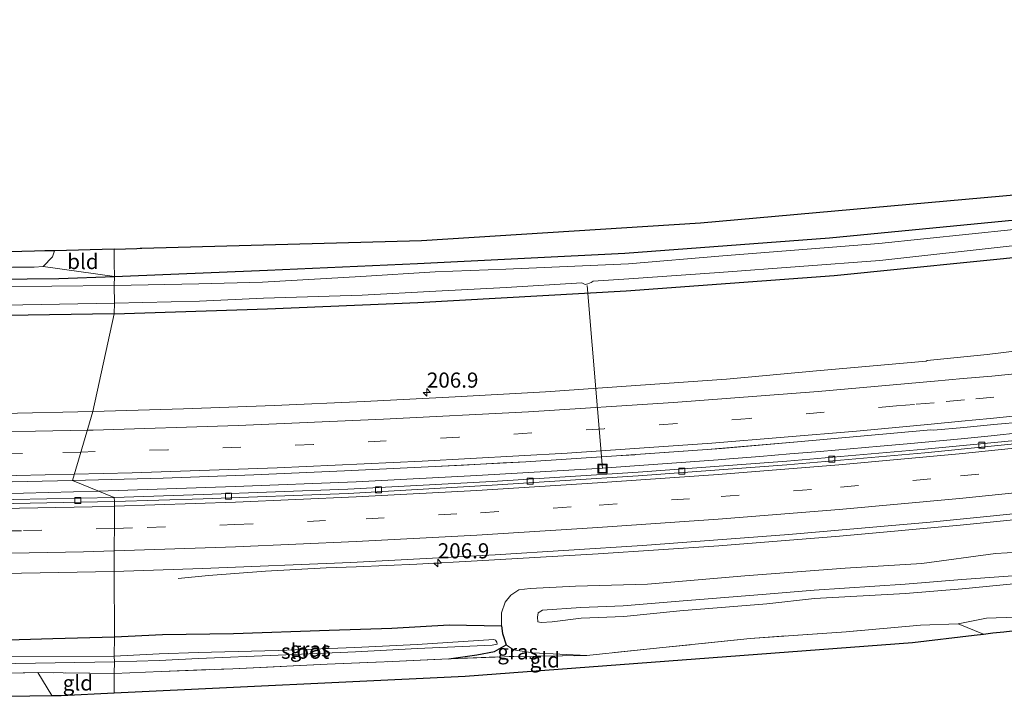
# Model space of a CAD drawing. Units: metres. Extents: x 219996 to 230000, y 439913 to 441221.
# Drawn here: x 223067 to 223230, y 439973 to 440085 of the extents above; entities that cross this region are included whole.
import ezdxf
from ezdxf.enums import TextEntityAlignment as Align

# ---------------------------------------------------------------- set-up
doc = ezdxf.new("R2010")
doc.units = ezdxf.units.M
doc.linetypes.add('IE-TERREINAFSCHEIDING', pattern=[10, 8, -2])
doc.linetypes.add('VW-3-9_STREEP', pattern=[12, 3, -9])
doc.layers.get('0').update_dxf_attribs({"lineweight": 25})
for name, color, linetype, lineweight in [('B-ME-AL-OVERIG-L-B1', 7, 'Continuous', 18), ('B-ME-AM-KILOMETR-S-B1', 7, 'Continuous', 18), ('B-ME-BV-GELEIDECONSTRUCTIE-GELEIDERAIL-L-B1', 213, 'BV-GELEIDERAIL', 18), ('B-ME-GR-BOMENSTRUIKEN-GV-B6', 93, 'Continuous', 18), ('B-ME-GR-BOOM-GV-B6', 93, 'Continuous', 18), ('B-ME-GW-INSTEEKWATERGANG-L-B1', 10, 'Continuous', 25), ('B-ME-GW-KRUINLIJN-L-B1', 93, 'Continuous', 18), ('B-ME-IE-GRASLAND-GV-B6', 93, 'Continuous', 18), ('B-ME-IE-GRONDWERKLIJN-GROND_INGERICHT-GV-B6', 253, 'Continuous', 18), ('B-ME-IE-HULPGEOMETRIE-L-B1', 53, 'Continuous', 18), ('B-ME-IE-INRICHTINGSELEMENT-S-B1', 253, 'Continuous', 18), ('B-ME-IE-TERREINAFSCHEIDING-RASTERHEKWERK-L-B1', 8, 'IE-TERREINAFSCHEIDING', 18), ('B-ME-KG-KADASTRAAL-OPNAMEDTMGRENS-L-B1', 10, 'Continuous', 25), ('B-ME-OG-WATER-GV-B6', 153, 'Continuous', 18), ('B-ME-VH-VERH_SOORT-BETON-OVERIG-GV-B6', 8, 'IE-TERREINAFSCHEIDING-NATUURLIJK-HOUTWAL', 18), ('B-ME-VH-VERH_SOORT-BITUMEN-GV-B6', 8, 'IE-TERREINAFSCHEIDING-NATUURLIJK-HOUTWAL', 18), ('B-ME-VV-KOLK-S-B1', 8, 'Continuous', 18), ('B-ME-VW-MARKERING-39STREEP-015-L-B1', 255, 'VW-3-9_STREEP', 18), ('B-ME-VW-MARKERING-STREEP-015-L-B1', 7, 'Continuous', 18)]:
    doc.layers.add(name, color=color, linetype=linetype, lineweight=lineweight)
doc.styles.add('NLCS-ISO', font='NLCS-ISO.TTF')
doc.linetypes.add('BV-GELEIDERAIL', pattern='A,10,-3,[108,NLCS.SHX,S=1,R=0,X=0,Y=0],-3', length=16)
doc.linetypes.add('IE-TERREINAFSCHEIDING-NATUURLIJK-HOUTWAL', pattern='A,7,-1.5,[67,NLCS.SHX,S=0.75,R=45,X=0,Y=0],-1.5,7,-1.5,[70,NLCS.SHX,S=0.75,R=0,X=0,Y=0],-1.5', length=20)

# ---------------------------------------------------------------- blocks, each defined once
blk = doc.blocks.new('put')
for p, q in [((0.75, 0.75), (-0.75, 0.75)), ((-0.75, 0.75), (-0.75, -0.75)), ((0.75, -0.75), (0.75, 0.75)), ((-0.75, -0.75), (0.75, -0.75))]:
    blk.add_line(p, q)
blk.add_lwpolyline([(-0.625, 0.625), (0.625, 0.625), (0.625, -0.625), (-0.625, -0.625)], close=True)
blk = doc.blocks.new('hecto')
for p, q in [((0, 0.625), (-0.625, 0)), ((0, -0.625), (0, 0.625)), ((-0.625, 0), (0.625, 0)), ((0.625, 0), (0, -0.625))]:
    blk.add_line(p, q)
blk = doc.blocks.new('kolk')
blk.add_lwpolyline([(-0.5, -0.5), (0.5, -0.5), (0.5, 0.5), (-0.5, 0.5)], close=True)

msp = doc.modelspace()

# ---------------------------------------------------------------- linework, layer by layer
at = {"layer": 'B-ME-AL-OVERIG-L-B1'}
msp.add_line((223161.074, 440041.223, 14.846), (223163.62, 440010.96, 17.654), dxfattribs=at)
at = {"layer": 'B-ME-BV-GELEIDECONSTRUCTIE-GELEIDERAIL-L-B1'}
for points in [[(223093.491, 439992.795, 17.698), (223098.468, 439993.276, 17.899), (223107.939, 439993.99, 18.214), (223112.929, 439994.306, 18.394), (223117.922, 439994.558, 18.485), (223122.92, 439994.742, 18.487), (223132.911, 439995.173, 18.484), (223142.897, 439995.721, 18.491), (223162.885, 439996.866, 18.549), (223182.852, 439998.171, 18.576), (223202.801, 439999.772, 18.584), (223222.729, 440001.599, 18.614), (223242.637, 440003.578, 18.628), (223262.519, 440005.751, 18.64), (223282.401, 440008.02, 18.654), (223302.257, 440010.439, 18.658), (223322.103, 440012.985, 18.686), (223341.919, 440015.679, 18.711), (223361.748, 440018.348, 18.734), (223381.576, 440021.002, 18.676), (223401.388, 440023.694, 18.585), (223420.762, 440026.334, 18.559), (223440.558, 440029.128, 18.465), (223454.612, 440031.089, 18.423)], [(223080.298, 440007.2378, 18.2925), (223067.919, 440006.924, 18.276), (223052.921, 440006.67, 18.267), (223037.93, 440006.549, 18.228), (223022.93, 440006.553, 18.23), (223007.93, 440006.716, 18.22), (222992.937, 440006.948, 18.209), (222977.94, 440007.246, 18.189), (222962.946, 440007.659, 18.175), (222947.965, 440008.225, 18.159), (222932.982, 440008.944, 18.159), (222918.005, 440009.767, 18.14), (222903.038, 440010.664, 18.112), (222888.073, 440011.687, 18.117), (222873.115, 440012.812, 18.102), (222858.169, 440013.973, 18.083), (222843.227, 440015.308, 18.078), (222828.297, 440016.75, 18.087), (222813.382, 440018.357, 18.041), (222798.489, 440020.073, 18.031), (222783.594, 440021.844, 18.021), (222768.72, 440023.788, 17.985), (222763.9466, 440024.4516, 17.952)], [(223184.6351, 440012.5829, 18.3216), (223189.6205, 440012.9672, 18.3371), (223194.6025, 440013.3862, 18.3438), (223199.5863, 440013.7968, 18.3388), (223204.5677, 440014.223, 18.3253), (223209.5492, 440014.6542, 18.3422), (223213.9737, 440015.0776, 18.319), (223222.9187, 440015.8993, 18.3144), (223227.8951, 440016.3826, 18.3437), (223232.8682, 440016.9015, 18.3512)], [(223080.298, 440007.2378, 18.2925), (223102.897, 440007.987, 18.305), (223122.874, 440008.789, 18.315), (223142.849, 440009.803, 18.326), (223162.806, 440010.994, 18.338), (223182.755, 440012.429, 18.351), (223184.6351, 440012.5829, 18.3216)]]:
    msp.add_polyline3d(points, dxfattribs=at)
at = {"layer": 'B-ME-GR-BOMENSTRUIKEN-GV-B6'}
for points in [[(223073.013, 440046.963, 16.004), (223072.712, 440045.967, 16.19), (223071.185, 440044.38, 15.958), (223069.67, 440044.253, 15.935), (223066.068, 440044.219, 15.951), (223057.686, 440043.984, 15.921), (223036.691, 440043.924, 15.902), (223016.455, 440043.788, 15.828), (222994.381, 440044.103, 15.714), (222965.282, 440045.261, 15.744), (222949.173, 440045.725, 15.759), (222927.301, 440047.313, 15.752), (222915.723, 440047.936, 15.765), (222904.251, 440048.585, 15.879), (222904.365, 440049.476, 15.986), (222918.364, 440048.659, 15.769), (222999.212, 440046.017, 16.177), (223067.64, 440046.812, 16.847), (223069.711, 440046.87, 16.924), (223071.424, 440046.918, 16.749), (223072.301, 440046.943, 16.54), (223073.013, 440046.963, 16.004)], [(223231.966, 439986.42, 15.976), (223227.12, 439986.25, 16.027), (223222.403, 439985.302, 16.177), (223216.181, 439985.078, 16.058), (223203.914, 439983.995, 16.018), (223188.058, 439982.892, 16.163), (223173.587, 439981.377, 15.913), (223161.044, 439980.068, 15.773), (223152.121, 439980.525, 15.882), (223148.905, 439981.006, 15.9), (223147.724, 439981.813, 15.969), (223147.086, 439983.694, 16.058), (223146.913, 439984.987, 16.309), (223146.946, 439987.104, 16.555), (223147.504, 439988.872, 16.885), (223148.466, 439990.064, 16.997), (223149.774, 439990.944, 17.194), (223151.641, 439991.127, 17.049), (223159.18, 439991.549, 17.23), (223171.049, 439991.867, 17.546), (223187.146, 439993.256, 17.423), (223203.72, 439994.524, 17.521), (223216.393, 439995.282, 17.461), (223228.603, 439996.903, 17.383), (223240.174, 439997.57, 17.483)], [(223236.086, 439992.381, 19.199), (223223.064, 439991.074, 19.332), (223213.73, 439990.337, 19.25), (223198.665, 439989.506, 19.391), (223190.813, 439988.595, 19.316), (223176.428, 439987.462, 19.186), (223167.152, 439986.522, 19.049), (223160.104, 439986.266, 19.016), (223155.277, 439985.642, 18.929), (223153.473, 439985.541, 18.929), (223152.936, 439985.639, 18.932), (223152.855, 439986.393, 18.95), (223152.99, 439987.146, 18.974), (223153.698, 439987.538, 18.976), (223160.028, 439987.977, 19.016), (223167.052, 439988.281, 19.049), (223176.303, 439989.054, 19.186), (223190.7, 439990.223, 19.316), (223198.623, 439990.858, 19.391), (223213.629, 439991.881, 19.25), (223223.023, 439992.618, 19.332), (223236.02, 439993.589, 19.313)], [(223236.02, 439993.589, 19.313), (223223.023, 439992.618, 19.332), (223213.629, 439991.881, 19.25), (223198.623, 439990.858, 19.391), (223190.7, 439990.223, 19.316), (223176.303, 439989.054, 19.186), (223167.052, 439988.281, 19.049), (223160.028, 439987.977, 19.016), (223153.698, 439987.538, 18.976), (223152.99, 439987.146, 18.974), (223152.855, 439986.393, 18.95), (223152.936, 439985.639, 18.932), (223153.473, 439985.541, 18.929), (223155.277, 439985.642, 18.929), (223160.104, 439986.266, 19.016), (223167.152, 439986.522, 19.049), (223176.428, 439987.462, 19.186), (223190.813, 439988.595, 19.316), (223198.665, 439989.506, 19.391), (223213.73, 439990.337, 19.25), (223223.064, 439991.074, 19.332), (223236.086, 439992.381, 19.199)]]:
    msp.add_polyline3d(points, dxfattribs=at)
at = {"layer": 'B-ME-GR-BOOM-GV-B6'}
msp.add_polyline3d([(223062.868, 439977.105, 15.965), (223070.257, 439977.237, 15.979), (223072.567, 439973.44, 15.981), (223025.163, 439972.764, 16.256), (223028.121, 439976.101, 16.271), (223039.536, 439976.09, 16.177), (223049.779, 439976.02, 16.071), (223062.868, 439977.105, 15.965)], dxfattribs=at)
at = {"layer": 'B-ME-GW-INSTEEKWATERGANG-L-B1'}
for points in [[(223082.924, 440042.698, 15.789), (223108.268, 440043.774, 15.993), (223133.025, 440044.874, 15.951), (223167.331, 440046.566, 16.051), (223201.127, 440049.074, 16.051), (223235.332, 440052.381, 15.957), (223270.571, 440056.57, 16.164), (223306.167, 440060.637, 16.004), (223331.639, 440063.779, 15.837), (223366.136, 440068.102, 15.722), (223402.315, 440073.901, 15.969), (223437.838, 440079.149, 16.124), (223454.614, 440081.753, 16.059)], [(222772.527, 440059.325, 15.857), (222779.941, 440058.057, 15.945), (222786.195, 440056.815, 15.869), (222805.006, 440054.487, 15.686), (222824.662, 440052.294, 15.675), (222841.633, 440050.763, 15.734), (222862.561, 440048.953, 15.838), (222886.191, 440047.061, 15.85), (222904.82, 440045.901, 15.798), (222928.238, 440044.673, 15.769), (222948.946, 440043.625, 15.815), (222969.81, 440042.965, 15.767), (222995.074, 440042.224, 15.732), (223016.946, 440041.964, 15.947), (223036.161, 440042.064, 15.944), (223052.754, 440042.143, 15.881), (223073.735, 440042.386, 15.863), (223082.924, 440042.698, 15.789)], [(223082.922, 440036.516, 16.018), (223029.456, 440035.711, 16.238), (223007.686, 440036.003, 16.182), (222989.318, 440036.662, 16.173), (222966.826, 440036.995, 16.237), (222934.074, 440038.37, 16.186), (222905.831, 440039.745, 16.163), (222880.709, 440041.239, 16.088), (222857.747, 440042.59, 16.081), (222832.177, 440045.099, 15.993), (222809.725, 440047.704, 16.041), (222801.107, 440049.024, 15.924), (222787.987, 440050.536, 15.894), (222778.331, 440052.188, 15.889), (222771.42, 440053.726, 15.87)], [(223082.922, 440036.516, 16.018), (223108.228, 440037.386, 16.014), (223133.093, 440038.402, 16.053), (223167.519, 440040.321, 16.051), (223201.913, 440042.862, 16.051), (223235.927, 440046.266, 16.21), (223271.344, 440050.238, 16.258), (223306.977, 440054.352, 16.292)], [(222760.651, 439999.283, 16.042), (222771.66, 439997.645, 15.952), (222785.5, 439995.923, 15.951), (222796.961, 439994.499, 15.957), (222813.748, 439992.875, 16.086), (222829.281, 439991.446, 16.392), (222836.303, 439990.618, 16.304), (222852.562, 439989.488, 16.506), (222874.274, 439987.58, 16.459), (222892.508, 439986.215, 16.479), (222905.846, 439985.323, 16.444), (222922.482, 439984.595, 16.524), (222934.974, 439984.028, 16.525), (222951.825, 439983.121, 16.426), (222967.195, 439982.663, 16.455), (222982.243, 439982.013, 16.413), (223005.643, 439981.757, 16.508), (223013.963, 439981.793, 16.545), (223027.417, 439982.264, 16.548), (223040.393, 439982.931, 16.542), (223051.314, 439983.021, 16.553), (223063.47, 439982.628, 16.509), (223072.772, 439982.899, 16.463), (223082.924, 439983.178, 16.334)], [(223082.924, 439983.178, 16.334), (223090.908, 439983.526, 16.426), (223102.597, 439983.69, 16.364), (223118.415, 439984.255, 16.384), (223128.801, 439984.604, 16.268), (223138.254, 439985.113, 16.25), (223146.913, 439984.987, 16.309)], [(223146.913, 439984.987, 16.309), (223147.086, 439983.694, 16.058), (223147.724, 439981.813, 15.969)], [(223138.192, 439979.534, 15.821), (223142.824, 439980.183, 15.941), (223145.746, 439980.709, 15.931), (223147.724, 439981.813, 15.969)]]:
    msp.add_polyline3d(points, dxfattribs=at)
at = {"layer": 'B-ME-GW-KRUINLIJN-L-B1'}
msp.add_polyline3d([(223236.02, 439993.589, 19.313), (223223.023, 439992.618, 19.332), (223213.629, 439991.881, 19.25), (223198.623, 439990.858, 19.391), (223190.7, 439990.223, 19.316), (223176.303, 439989.054, 19.186), (223167.052, 439988.281, 19.049), (223160.028, 439987.977, 19.016), (223153.698, 439987.538, 18.976), (223152.99, 439987.146, 18.974), (223152.855, 439986.393, 18.95), (223152.936, 439985.639, 18.932), (223153.473, 439985.541, 18.929), (223155.277, 439985.642, 18.929), (223160.104, 439986.266, 19.016), (223167.152, 439986.522, 19.049), (223176.428, 439987.462, 19.186), (223190.813, 439988.595, 19.316), (223198.665, 439989.506, 19.391), (223213.73, 439990.337, 19.25), (223223.064, 439991.074, 19.332), (223236.086, 439992.381, 19.199)], dxfattribs=at)
at = {"layer": 'B-ME-IE-GRASLAND-GV-B6'}
for points in [[(223082.922, 440041.232, 14.785), (223082.924, 440042.698, 15.789), (223108.268, 440043.774, 15.993), (223133.025, 440044.874, 15.951), (223167.331, 440046.566, 16.051), (223201.127, 440049.074, 16.051), (223235.332, 440052.381, 15.957)], [(223231.613, 440050.479, 14.81), (223209.281, 440048.15, 14.806), (223183.524, 440046.133, 14.802), (223167.894, 440044.769, 14.799), (223147.628, 440043.918, 14.796), (223135.933, 440043.485, 14.794), (223123.677, 440042.675, 14.792), (223107.396, 440041.773, 14.789), (223096.909, 440041.477, 14.787), (223082.922, 440041.232, 14.785)], [(223235.927, 440046.266, 16.21), (223201.913, 440042.862, 16.051), (223167.519, 440040.321, 16.051), (223133.093, 440038.402, 16.053), (223108.228, 440037.386, 16.014), (223082.922, 440036.516, 16.018), (223082.924, 440038.32, 14.785), (223096.992, 440038.605, 14.787), (223107.6, 440039.117, 14.789), (223123.916, 440039.635, 14.792), (223136.05, 440040.254, 14.794), (223147.722, 440040.879, 14.796), (223160.181, 440041.631, 14.798), (223160.755, 440041.401, 14.798), (223161.221, 440041.471, 14.798), (223161.749, 440041.696, 14.798), (223162.061, 440041.934, 14.798), (223167.955, 440042.292, 14.799), (223182.924, 440043.375, 14.802), (223209.459, 440045.326, 14.806), (223231.817, 440047.846, 14.81)], [(223094.3593, 440020.8323, 17.319), (223079.3784, 440020.3818, 17.3), (223082.922, 440036.516, 16.018), (223108.228, 440037.386, 16.014), (223133.093, 440038.402, 16.053), (223167.519, 440040.321, 16.051), (223201.913, 440042.862, 16.051), (223235.927, 440046.266, 16.21)], [(223066.068, 440044.219, 15.951), (223069.67, 440044.253, 15.935), (223071.185, 440044.38, 15.958), (223082.924, 440042.698, 15.789), (223073.735, 440042.386, 15.863), (223052.754, 440042.143, 15.881)], [(223082.924, 440042.698, 15.789), (223082.922, 440041.232, 14.785), (223031.303, 440040.681, 14.793)], [(223052.754, 440042.143, 15.881), (223073.735, 440042.386, 15.863), (223082.924, 440042.698, 15.789)], [(223082.924, 440038.32, 14.785), (223082.922, 440036.516, 16.018), (223029.456, 440035.711, 16.238)], [(223031.295, 440037.362, 14.793), (223082.924, 440038.32, 14.785)], [(223029.456, 440035.711, 16.238), (223082.922, 440036.516, 16.018), (223079.3784, 440020.3818, 17.3), (223064.4235, 440020.0706, 17.2888)], [(223232.1948, 440030.3964, 17.3492), (223227.2275, 440029.8213, 17.4014), (223222.252, 440029.3274, 17.3997), (223217.2772, 440028.8277, 17.3997), (223217.1366, 440028.7293, 17.4752), (223199.0107, 440027.112, 17.4015), (223184.0977, 440025.752, 17.4191), (223169.1541, 440024.6703, 17.4301), (223154.2011, 440023.6627, 17.4176), (223139.2551, 440022.8421, 17.3934), (223124.2908, 440022.0219, 17.3809), (223109.3275, 440021.3697, 17.3448), (223094.3593, 440020.8323, 17.319)], [(223239.343, 440016.337, 17.526), (223216.929, 440014.154, 17.527), (223194.096, 440012.185, 17.529), (223169.53, 440010.359, 17.527), (223145.399, 440008.836, 17.515), (223121.542, 440007.584, 17.487), (223097.605, 440006.667, 17.442), (223082.922, 440006.166, 17.436), (223075.9992, 440008.9938, 17.5993), (223090.9994, 440009.404, 17.6182), (223105.9971, 440009.9265, 17.6266), (223120.9897, 440010.5666, 17.662), (223135.9786, 440011.2894, 17.6738), (223140.6642, 440011.5397, 17.6714), (223147.2163, 440011.8898, 17.668), (223147.2204, 440011.89, 17.668), (223150.9655, 440012.0901, 17.6661), (223165.9438, 440013.0414, 17.6827), (223168.9681, 440013.254, 17.6891), (223169.112, 440013.264, 17.6894), (223180.9106, 440014.0934, 17.7146), (223183.2843, 440014.2984, 17.7126), (223195.871, 440015.3853, 17.7021), (223217.9219, 440017.3411, 17.7471), (223218.3671, 440017.2963, 17.6728), (223223.3482, 440017.7514, 17.677), (223228.3258, 440018.232, 17.6717), (223233.3062, 440018.6886, 17.6824)], [(223060.9907, 440008.684, 17.5811), (223075.9992, 440008.9938, 17.5993), (223082.922, 440006.166, 17.436), (223049.437, 440005.531, 17.407)], [(223240.174, 439997.57, 17.483), (223228.603, 439996.903, 17.383), (223216.393, 439995.282, 17.461), (223203.72, 439994.524, 17.521), (223187.146, 439993.256, 17.423), (223171.049, 439991.867, 17.546), (223159.18, 439991.549, 17.23), (223151.641, 439991.127, 17.049), (223149.774, 439990.944, 17.194), (223148.466, 439990.064, 16.997), (223147.504, 439988.872, 16.885), (223146.946, 439987.104, 16.555), (223146.913, 439984.987, 16.309), (223138.254, 439985.113, 16.25), (223128.801, 439984.604, 16.268), (223118.415, 439984.255, 16.384), (223102.597, 439983.69, 16.364), (223090.908, 439983.526, 16.426), (223082.924, 439983.178, 16.334), (223082.922, 439993.95, 17.666), (223097.496, 439994.424, 17.683), (223121.999, 439995.436, 17.736), (223145.86, 439996.695, 17.761), (223170.212, 439998.275, 17.81), (223194.446, 440000.083, 17.833), (223217.783, 440002.122, 17.845), (223240.332, 440004.368, 17.874)], [(223049.166, 439993.374, 17.794), (223082.922, 439993.95, 17.666)], [(223082.922, 439993.95, 17.666), (223082.924, 439983.178, 16.334), (223072.772, 439982.899, 16.463), (223063.47, 439982.628, 16.509)], [(223146.913, 439984.987, 16.309), (223147.086, 439983.694, 16.058), (223147.724, 439981.813, 15.969), (223145.746, 439980.709, 15.931), (223142.824, 439980.183, 15.941), (223138.192, 439979.534, 15.821), (223128.918, 439979.072, 15.85), (223118.113, 439978.629, 15.797), (223102.498, 439977.884, 15.842), (223090.652, 439977.433, 15.905), (223082.922, 439977.108, 15.931), (223082.924, 439979.03, 14.981), (223090.336, 439979.27, 14.985), (223096.818, 439979.562, 14.987), (223110.029, 439980.117, 14.992), (223122.774, 439980.698, 14.997), (223133.022, 439981.253, 15), (223145.382, 439981.772, 15.005), (223146.232, 439981.948, 15.005), (223146.15, 439982.283, 15.005), (223145.936, 439982.607, 15.005), (223145.673, 439982.74, 15.005), (223132.989, 439981.899, 15), (223122.705, 439981.416, 14.997), (223110.008, 439980.907, 14.992), (223096.763, 439980.591, 14.987), (223090.341, 439980.346, 14.985), (223082.922, 439979.969, 14.982), (223082.924, 439983.178, 16.334), (223090.908, 439983.526, 16.426), (223102.597, 439983.69, 16.364), (223118.415, 439984.255, 16.384), (223128.801, 439984.604, 16.268), (223138.254, 439985.113, 16.25), (223146.913, 439984.987, 16.309)], [(223082.924, 439983.178, 16.334), (223082.922, 439979.969, 14.982), (223063.287, 439979.873, 14.981)], [(223063.47, 439982.628, 16.509), (223072.772, 439982.899, 16.463), (223082.924, 439983.178, 16.334)], [(223147.724, 439981.813, 15.969), (223148.905, 439981.006, 15.9), (223152.121, 439980.525, 15.882), (223161.044, 439980.068, 15.773), (223148.937, 439979.929, 15.881), (223138.192, 439979.534, 15.821), (223142.824, 439980.183, 15.941), (223145.746, 439980.709, 15.931), (223147.724, 439981.813, 15.969)], [(223082.924, 439979.03, 14.981), (223082.922, 439977.108, 15.931), (223070.257, 439977.237, 15.979), (223062.868, 439977.105, 15.965)], [(223063.252, 439978.715, 14.981), (223082.924, 439979.03, 14.981)]]:
    msp.add_polyline3d(points, dxfattribs=at)
at = {"layer": 'B-ME-IE-GRONDWERKLIJN-GROND_INGERICHT-GV-B6'}
for points in [[(223235.332, 440052.381, 15.957), (223201.127, 440049.074, 16.051), (223167.331, 440046.566, 16.051), (223133.025, 440044.874, 15.951), (223108.268, 440043.774, 15.993), (223082.924, 440042.698, 15.789), (223082.922, 440044.912, 15.877), (223082.896, 440047.241, 15.889), (223086.657, 440047.346, 15.993), (223087.171, 440047.361, 15.845), (223087.446, 440047.368, 16.03), (223133.68, 440048.667, 16.04), (223179.829, 440051.583, 16.131), (223245.859, 440057.483, 16.058)], [(223082.924, 440042.698, 15.789), (223071.185, 440044.38, 15.958), (223072.712, 440045.967, 16.19), (223073.013, 440046.963, 16.004), (223082.896, 440047.241, 15.889), (223082.922, 440044.912, 15.877), (223082.924, 440042.698, 15.789)], [(223268.474, 439988.622, 15.95), (223229.956, 439984.008, 15.924), (223228.149, 439983.792, 16.202), (223226.618, 439983.609, 16.162), (223222.403, 439985.302, 16.177), (223227.12, 439986.25, 16.027), (223231.966, 439986.42, 15.976)], [(223082.922, 439977.108, 15.931), (223090.652, 439977.433, 15.905), (223102.498, 439977.884, 15.842), (223118.113, 439978.629, 15.797), (223128.918, 439979.072, 15.85), (223138.192, 439979.534, 15.821), (223148.937, 439979.929, 15.881), (223161.044, 439980.068, 15.773), (223173.587, 439981.377, 15.913), (223188.058, 439982.892, 16.163), (223203.914, 439983.995, 16.018), (223216.181, 439985.078, 16.058), (223222.403, 439985.302, 16.177), (223226.618, 439983.609, 16.162), (223225.054, 439983.421, 15.967), (223214.859, 439982.2, 15.826), (223140.928, 439976.64, 15.684), (223082.92, 439973.88, 15.627), (223082.922, 439977.108, 15.931)], [(223082.922, 439977.108, 15.931), (223082.92, 439973.88, 15.627), (223074.152, 439973.463, 15.806), (223072.567, 439973.44, 15.981), (223070.257, 439977.237, 15.979), (223082.922, 439977.108, 15.931)]]:
    msp.add_polyline3d(points, dxfattribs=at)
at = {"layer": 'B-ME-IE-HULPGEOMETRIE-L-B1'}
msp.add_polyline3d([(223082.896, 440047.241, 15.889), (223082.922, 440044.912, 15.877), (223082.924, 440042.698, 15.789), (223082.922, 440041.232, 14.785), (223082.924, 440038.32, 14.785), (223082.922, 440036.516, 16.018), (223079.3784, 440020.3818, 17.3), (223075.9992, 440008.9938, 17.5993), (223082.922, 440006.166, 17.436), (223082.924, 440005.537, 17.43), (223082.922, 439993.95, 17.666), (223082.924, 439983.178, 16.334), (223082.922, 439979.969, 14.982), (223082.924, 439979.03, 14.981), (223082.922, 439977.108, 15.931), (223082.92, 439973.88, 15.627)], dxfattribs=at)
at = {"layer": 'B-ME-IE-TERREINAFSCHEIDING-RASTERHEKWERK-L-B1'}
msp.add_line((223226.618, 439983.609, 16.162), (223222.403, 439985.302, 16.177), dxfattribs=at)
for points in [[(223222.403, 439985.302, 16.177), (223216.181, 439985.078, 16.058), (223203.914, 439983.995, 16.018), (223188.058, 439982.892, 16.163), (223173.587, 439981.377, 15.913), (223161.044, 439980.068, 15.773)], [(223138.192, 439979.534, 15.821), (223148.937, 439979.929, 15.881), (223161.044, 439980.068, 15.773)], [(223082.922, 439977.108, 15.931), (223090.652, 439977.433, 15.905), (223102.498, 439977.884, 15.842), (223118.113, 439978.629, 15.797), (223128.918, 439979.072, 15.85), (223138.192, 439979.534, 15.821)], [(223082.922, 439977.108, 15.931), (223070.257, 439977.237, 15.979), (223062.868, 439977.105, 15.965)]]:
    msp.add_polyline3d(points, dxfattribs=at)
at = {"layer": 'B-ME-KG-KADASTRAAL-OPNAMEDTMGRENS-L-B1'}
for points in [[(223082.896, 440047.241, 15.889), (223086.657, 440047.346, 15.993), (223087.171, 440047.361, 15.845), (223087.446, 440047.368, 16.03), (223133.68, 440048.667, 16.04), (223179.829, 440051.583, 16.131), (223245.859, 440057.483, 16.058), (223313.226, 440065.698, 15.887), (223375.023, 440073.648, 15.811), (223380.446, 440074.431, 15.922), (223385.195, 440075.116, 16.007), (223386.63, 440075.323, 15.822), (223388.546, 440075.6, 15.822), (223392.18, 440076.124, 16.058), (223454.635, 440085.138, 16.391)], [(223082.896, 440047.241, 15.889), (223073.013, 440046.963, 16.004), (223072.301, 440046.943, 16.54), (223071.424, 440046.918, 16.749), (223069.711, 440046.87, 16.924), (223067.64, 440046.812, 16.847), (222999.212, 440046.017, 16.177), (222918.364, 440048.659, 15.769), (222904.365, 440049.476, 15.986), (222882.051, 440050.778, 15.986), (222816.011, 440057.404, 15.729), (222773.495, 440064.201, 15.905)], [(223082.92, 439973.88, 15.627), (223140.928, 439976.64, 15.684), (223214.859, 439982.2, 15.826), (223225.054, 439983.421, 15.967), (223226.618, 439983.609, 16.162), (223228.149, 439983.792, 16.202), (223229.956, 439984.008, 15.924), (223268.474, 439988.622, 15.95), (223369.036, 440001.331, 16.125), (223424.099, 440007.38, 16.284), (223454.577, 440010.729, 16.558)], [(222759.163, 439991.738, 15.845), (222830.008, 439981.507, 15.811), (222832.086, 439981.207, 16.382), (222836.9, 439980.511, 16.451), (222898.069, 439975.846, 16.57), (222905.788, 439975.474, 16.552), (222964.05, 439972.67, 16.414), (223018.505, 439972.669, 16.236), (223025.163, 439972.764, 16.256), (223072.567, 439973.44, 15.981), (223074.152, 439973.463, 15.806), (223082.92, 439973.88, 15.627)]]:
    msp.add_polyline3d(points, dxfattribs=at)
at = {"layer": 'B-ME-OG-WATER-GV-B6'}
for points in [[(223082.922, 440041.232, 14.785), (223082.924, 440038.32, 14.785), (223031.295, 440037.362, 14.793), (222998.938, 440037.846, 14.797), (222947.952, 440039.267, 14.805), (222916.725, 440040.945, 14.809), (222885.789, 440042.439, 14.814), (222857.934, 440044.143, 14.818), (222823.958, 440047.577, 14.823), (222801.175, 440050.436, 14.826), (222786.153, 440052.436, 14.828), (222771.673, 440055.009, 14.831), (222772.261, 440057.98, 14.83), (222786.47, 440055.562, 14.828), (222801.55, 440053.772, 14.826), (222824.305, 440051.208, 14.823), (222857.254, 440047.629, 14.818), (222885.933, 440045.689, 14.813), (222916.114, 440044.022, 14.809), (222948.788, 440042.176, 14.804), (222999.113, 440040.679, 14.797), (223031.303, 440040.681, 14.793), (223082.922, 440041.232, 14.785)], [(223082.924, 440038.32, 14.785), (223082.922, 440041.232, 14.785), (223096.909, 440041.477, 14.787), (223107.396, 440041.773, 14.789), (223123.677, 440042.675, 14.792), (223135.933, 440043.485, 14.794), (223147.628, 440043.918, 14.796), (223167.894, 440044.769, 14.799), (223183.524, 440046.133, 14.802), (223209.281, 440048.15, 14.806), (223231.613, 440050.479, 14.81)], [(223231.817, 440047.846, 14.81), (223209.459, 440045.326, 14.806), (223182.924, 440043.375, 14.802), (223167.955, 440042.292, 14.799), (223162.061, 440041.934, 14.798), (223161.749, 440041.696, 14.798), (223161.221, 440041.471, 14.798), (223160.755, 440041.401, 14.798), (223160.181, 440041.631, 14.798), (223147.722, 440040.879, 14.796), (223136.05, 440040.254, 14.794), (223123.916, 440039.635, 14.792), (223107.6, 440039.117, 14.789), (223096.992, 440038.605, 14.787), (223082.924, 440038.32, 14.785)], [(223145.382, 439981.772, 15.005), (223133.022, 439981.253, 15), (223122.774, 439980.698, 14.997), (223110.029, 439980.117, 14.992), (223096.818, 439979.562, 14.987), (223090.336, 439979.27, 14.985), (223082.924, 439979.03, 14.981), (223082.922, 439979.969, 14.982), (223090.341, 439980.346, 14.985), (223096.763, 439980.591, 14.987), (223110.008, 439980.907, 14.992), (223122.705, 439981.416, 14.997), (223132.989, 439981.899, 15), (223145.673, 439982.74, 15.005), (223145.936, 439982.607, 15.005), (223146.15, 439982.283, 15.005), (223146.232, 439981.948, 15.005), (223145.382, 439981.772, 15.005)], [(223082.922, 439979.969, 14.982), (223082.924, 439979.03, 14.981), (223063.252, 439978.715, 14.981), (223039.888, 439978.635, 14.981), (223027.356, 439978.627, 14.981), (223014.312, 439978.469, 14.98), (222992.523, 439978.885, 14.98), (222992.288, 439979.091, 14.98), (222992.382, 439979.537, 14.98), (223014.444, 439979.782, 14.98), (223027.511, 439979.621, 14.981), (223040.013, 439980.215, 14.981), (223063.287, 439979.873, 14.981), (223082.922, 439979.969, 14.982)]]:
    msp.add_polyline3d(points, dxfattribs=at)
at = {"layer": 'B-ME-VH-VERH_SOORT-BETON-OVERIG-GV-B6'}
msp.add_polyline3d([(223239.365, 440015.846, 17.57), (223216.926, 440013.556, 17.55), (223194.093, 440011.563, 17.529), (223169.539, 440009.773, 17.505), (223145.396, 440008.214, 17.481), (223121.563, 440006.866, 17.456), (223097.59, 440005.937, 17.43), (223082.924, 440005.537, 17.43), (223082.922, 440006.166, 17.436), (223097.605, 440006.667, 17.442), (223121.542, 440007.584, 17.487), (223145.399, 440008.836, 17.515), (223169.53, 440010.359, 17.527), (223194.096, 440012.185, 17.529), (223216.929, 440014.154, 17.527), (223239.343, 440016.337, 17.526)], dxfattribs=at)
at = {"layer": 'B-ME-VH-VERH_SOORT-BITUMEN-GV-B6'}
for points in [[(223223.3482, 440017.7514, 17.677), (223218.3671, 440017.2963, 17.6728), (223217.9219, 440017.3411, 17.7471), (223195.871, 440015.3853, 17.7021), (223180.9106, 440014.0934, 17.7146), (223165.9438, 440013.0414, 17.6827), (223150.9655, 440012.0901, 17.6661), (223135.9786, 440011.2894, 17.6738), (223120.9897, 440010.5666, 17.662), (223105.9971, 440009.9265, 17.6266), (223090.9994, 440009.404, 17.6182), (223075.9992, 440008.9938, 17.5993), (223079.3784, 440020.3818, 17.3), (223094.3593, 440020.8323, 17.319), (223109.3275, 440021.3697, 17.3448), (223124.2908, 440022.0219, 17.3809), (223139.2551, 440022.8421, 17.3934), (223154.2011, 440023.6627, 17.4176), (223169.1541, 440024.6703, 17.4301), (223184.0977, 440025.752, 17.4191), (223199.0107, 440027.112, 17.4015), (223217.1366, 440028.7293, 17.4752), (223217.2772, 440028.8277, 17.3997), (223222.252, 440029.3274, 17.3997), (223227.2275, 440029.8213, 17.4014), (223232.1948, 440030.3964, 17.3492)], [(223082.924, 440005.537, 17.43), (223082.922, 439993.95, 17.666), (223049.166, 439993.374, 17.794), (223000.549, 439993.536, 17.723), (222952.201, 439994.834, 17.711), (222905.179, 439997.181, 17.657), (222856.78, 440000.818, 17.657), (222808.525, 440005.495, 17.596), (222762.982, 440011.068, 17.534), (222765.238, 440022.472, 17.175), (222810.694, 440016.772, 17.207), (222858.431, 440012.163, 17.243), (222906.101, 440008.68, 17.281), (222953.855, 440006.201, 17.319), (223001.474, 440005.044, 17.359), (223049.385, 440004.885, 17.4), (223082.924, 440005.537, 17.43)], [(223082.922, 440006.166, 17.436), (223082.924, 440005.537, 17.43), (223049.385, 440004.885, 17.4), (223001.474, 440005.044, 17.359), (222953.855, 440006.201, 17.319), (222906.101, 440008.68, 17.281), (222858.431, 440012.163, 17.243), (222810.694, 440016.772, 17.207), (222765.238, 440022.472, 17.175), (222765.368, 440023.131, 17.202), (222810.761, 440017.513, 17.229), (222858.514, 440012.853, 17.261), (222906.118, 440009.259, 17.294), (222953.942, 440006.915, 17.329), (223001.51, 440005.742, 17.367), (223049.437, 440005.531, 17.407), (223082.922, 440006.166, 17.436)], [(223064.4235, 440020.0706, 17.2888), (223079.3784, 440020.3818, 17.3), (223075.9992, 440008.9938, 17.5993), (223060.9907, 440008.684, 17.5811)], [(223233.3062, 440018.6886, 17.6824), (223228.3258, 440018.232, 17.6717), (223223.3482, 440017.7514, 17.677)], [(223240.332, 440004.368, 17.874), (223217.783, 440002.122, 17.845), (223194.446, 440000.083, 17.833), (223170.212, 439998.275, 17.81), (223145.86, 439996.695, 17.761), (223121.999, 439995.436, 17.736), (223097.496, 439994.424, 17.683), (223082.922, 439993.95, 17.666), (223082.924, 440005.537, 17.43), (223097.59, 440005.937, 17.43), (223121.563, 440006.866, 17.456), (223145.396, 440008.214, 17.481), (223169.539, 440009.773, 17.505), (223194.093, 440011.563, 17.529), (223216.926, 440013.556, 17.55), (223239.365, 440015.846, 17.57)]]:
    msp.add_polyline3d(points, dxfattribs=at)
at = {"layer": 'B-ME-VW-MARKERING-39STREEP-015-L-B1'}
for points in [[(223082.924, 440001.074, 17.599), (223088.36, 440001.223, 17.605), (223102.866, 440001.717, 17.619), (223124.54, 440002.651, 17.639), (223143.473, 440003.668, 17.655), (223163.064, 440004.928, 17.67), (223183.22, 440006.352, 17.685), (223202.948, 440007.895, 17.699), (223222.828, 440009.739, 17.711), (223242.729, 440011.797, 17.721), (223262.558, 440013.864, 17.731), (223282.426, 440016.158, 17.74), (223302.279, 440018.535, 17.749), (223322.122, 440021.036, 17.756), (223341.881, 440023.67, 17.763), (223361.701, 440026.383, 17.769), (223381.375, 440029.065, 17.775), (223401.164, 440031.829, 17.78), (223420.974, 440034.621, 17.786), (223440.723, 440037.396, 17.792), (223454.612, 440039.338, 17.796)], [(223077.3958, 440013.7004, 17.4767), (223067.7514, 440013.4572, 17.4638), (223043.642, 440013.1225, 17.446), (223019.6023, 440013.1421, 17.4437), (222995.5795, 440013.4572, 17.4229), (222971.505, 440014.021, 17.4112), (222947.4789, 440014.8408, 17.3999), (222923.4437, 440015.9856, 17.3671), (222899.4216, 440017.4396, 17.3431), (222875.4073, 440019.1494, 17.3239), (222851.4383, 440021.11, 17.3112), (222827.4474, 440023.3965, 17.2924), (222803.5654, 440026.0478, 17.2478), (222779.652, 440028.9128, 17.2323), (222763.3073, 440031.0626, 17.221)], [(223212.2183, 440021.3035, 17.6199), (223215.47, 440021.5969, 17.6078), (223220.4518, 440022.0234, 17.6264), (223225.322, 440022.4725, 17.6345), (223230.2981, 440022.9605, 17.6391)], [(223212.2183, 440021.3035, 17.6199), (223187.9677, 440019.2446, 17.5843), (223163.9204, 440017.5533, 17.5668), (223139.8578, 440016.1273, 17.5564), (223115.8412, 440014.9615, 17.5324), (223091.7578, 440014.0625, 17.4959), (223077.3958, 440013.7004, 17.4767)], [(223082.924, 440001.074, 17.588), (223067.553, 440000.693, 17.575), (223051.368, 440000.465, 17.561), (223036.395, 440000.335, 17.549), (223021.396, 440000.376, 17.536), (223007.745, 440000.476, 17.525), (222992.667, 440000.705, 17.513), (222977.673, 440001.022, 17.5), (222962.681, 440001.492, 17.488), (222952.277, 440001.858, 17.48), (222943.409, 440002.257, 17.473), (222930.867, 440002.827, 17.463), (222917.704, 440003.528, 17.452), (222902.934, 440004.412, 17.44), (222888.125, 440005.446, 17.429), (222873.066, 440006.578, 17.417), (222857.878, 440007.813, 17.405), (222842.941, 440009.119, 17.393), (222828.014, 440010.579, 17.382), (222812.932, 440012.168, 17.37), (222798.025, 440013.85, 17.358), (222783.083, 440015.635, 17.347), (222768.089, 440017.551, 17.336), (222764.37, 440018.085, 17.333)]]:
    msp.add_polyline3d(points, dxfattribs=at)
at = {"layer": 'B-ME-VW-MARKERING-STREEP-015-L-B1'}
for points in [[(223082.923, 440004.741, 17.496), (223102.931, 440005.397, 17.51), (223122.921, 440006.289, 17.524), (223142.84, 440007.343, 17.538), (223162.802, 440008.597, 17.553), (223182.74, 440009.985, 17.569), (223202.684, 440011.593, 17.585), (223222.589, 440013.425, 17.603), (223242.493, 440015.451, 17.62), (223262.403, 440017.585, 17.639), (223282.246, 440019.828, 17.657), (223302.075, 440022.22, 17.676), (223321.936, 440024.743, 17.696), (223341.787, 440027.388, 17.716), (223361.585, 440030.104, 17.736), (223381.404, 440032.762, 17.756), (223401.18, 440035.556, 17.777), (223421.012, 440038.353, 17.797), (223440.826, 440041.124, 17.818), (223454.611, 440043.048, 17.832)], [(223082.921, 439997.38, 17.655), (223102.947, 439998.031, 17.674), (223122.909, 439998.896, 17.69), (223142.873, 439999.982, 17.714), (223162.831, 440001.241, 17.729), (223182.767, 440002.591, 17.751), (223202.734, 440004.207, 17.769), (223222.621, 440006.01, 17.783), (223242.511, 440008.044, 17.801), (223262.404, 440010.151, 17.828), (223282.265, 440012.411, 17.833), (223302.141, 440014.789, 17.847), (223321.983, 440017.31, 17.87), (223341.791, 440019.948, 17.881), (223361.616, 440022.645, 17.89), (223381.448, 440025.353, 17.876), (223401.213, 440028.102, 17.841), (223421.005, 440030.906, 17.807), (223440.853, 440033.702, 17.748), (223454.61, 440035.643, 17.737)], [(223078.4598, 440017.286, 17.381), (223055.4328, 440016.8519, 17.3623), (223031.4096, 440016.6961, 17.3588), (223007.4242, 440016.8821, 17.3427), (222983.4308, 440017.3077, 17.3233), (222959.4671, 440017.999, 17.3214), (222935.5324, 440018.9597, 17.3009), (222911.5314, 440020.2743, 17.2675), (222887.5724, 440021.8496, 17.2471), (222863.655, 440023.6884, 17.2292), (222839.7627, 440025.7978, 17.2237), (222815.8941, 440028.2662, 17.1778), (222792.037, 440031.0027, 17.1509), (222768.2176, 440034.0151, 17.1304), (222764.5826, 440034.516, 17.1273)], [(222762.0228, 440027.5841, 17.3142), (222774.581, 440025.9034, 17.3212), (222798.3969, 440022.9877, 17.3404), (222822.2294, 440020.2919, 17.3677), (222846.1084, 440017.9455, 17.3949), (222870.032, 440015.9256, 17.4021), (222893.9856, 440014.1634, 17.4226), (222917.937, 440012.6577, 17.4431), (222941.9218, 440011.4404, 17.4754), (222965.8886, 440010.5574, 17.496), (222989.8846, 440009.9299, 17.5074), (223013.8974, 440009.5539, 17.5326), (223037.902, 440009.4651, 17.5342), (223061.872, 440009.7074, 17.5543), (223076.3089, 440010.0374, 17.5724)], [(223218.5072, 440025.4108, 17.5544), (223199.2879, 440023.7061, 17.4831), (223175.3453, 440021.8909, 17.501), (223151.3651, 440020.35, 17.4831), (223127.4074, 440019.1123, 17.4609), (223103.407, 440018.054, 17.4127), (223079.4238, 440017.3042, 17.3818), (223078.4598, 440017.286, 17.381)], [(223218.5072, 440025.4108, 17.5544), (223223.2251, 440025.8424, 17.5475), (223228.0074, 440026.2547, 17.5541), (223232.849, 440026.7018, 17.5588)], [(222765.085, 440021.699, 17.248), (222779.957, 440019.789, 17.258), (222794.847, 440017.976, 17.269), (222809.753, 440016.221, 17.28), (222824.635, 440014.624, 17.291), (222839.56, 440013.14, 17.302), (222854.486, 440011.756, 17.313), (222869.453, 440010.556, 17.324), (222884.388, 440009.414, 17.336), (222899.347, 440008.348, 17.348), (222914.328, 440007.422, 17.36), (222929.31, 440006.582, 17.372), (222944.301, 440005.885, 17.384), (222959.271, 440005.278, 17.397), (222974.265, 440004.796, 17.409), (222989.276, 440004.431, 17.422), (223004.238, 440004.2, 17.435), (223019.272, 440004.052, 17.448), (223034.272, 440004.022, 17.461), (223049.238, 440004.111, 17.475), (223064.252, 440004.34, 17.489), (223079.241, 440004.646, 17.502), (223082.923, 440004.741, 17.506)], [(223217.9665, 440018.2925, 17.7232), (223222.956, 440018.7704, 17.7169), (223227.7334, 440019.2357, 17.7217), (223232.5809, 440019.7157, 17.7251)], [(223076.3089, 440010.0374, 17.5724), (223085.8746, 440010.256, 17.5843), (223109.8417, 440011.0845, 17.6079), (223133.8038, 440012.1918, 17.6476), (223157.7829, 440013.5044, 17.6518), (223181.708, 440015.164, 17.6877), (223205.6306, 440017.1695, 17.6968), (223217.9665, 440018.2925, 17.7232)], [(222763.647, 440014.432, 17.425), (222778.572, 440012.516, 17.434), (222793.462, 440010.698, 17.443), (222808.325, 440008.964, 17.452), (222823.178, 440007.324, 17.461), (222838.142, 440005.844, 17.471), (222853.063, 440004.498, 17.481), (222868.014, 440003.251, 17.491), (222882.973, 440002.135, 17.501), (222897.923, 440001.045, 17.512), (222912.892, 440000.111, 17.522), (222927.865, 439999.284, 17.533), (222942.863, 439998.558, 17.545), (222957.866, 439997.964, 17.556), (222972.835, 439997.439, 17.568), (222987.846, 439997.091, 17.579), (223002.841, 439996.843, 17.592), (223017.841, 439996.71, 17.604), (223032.875, 439996.636, 17.616), (223047.833, 439996.731, 17.629), (223062.838, 439996.906, 17.642), (223077.811, 439997.219, 17.655), (223082.921, 439997.38, 17.66)]]:
    msp.add_polyline3d(points, dxfattribs=at)

# ---------------------------------------------------------------- block references
at = {"layer": 'B-ME-AM-KILOMETR-S-B1', "rotation": 90}
for p in [(223134.589, 440023.552, 17.255), (223136.389, 439995.34, 18.489)]:
    msp.add_blockref('hecto', p, dxfattribs=at)
at = {"layer": 'B-ME-IE-INRICHTINGSELEMENT-S-B1', "rotation": 90}
msp.add_blockref('put', (223163.62, 440010.96, 17.654), dxfattribs=at)
at = {"layer": 'B-ME-VV-KOLK-S-B1', "rotation": 90}
for p in [(223226.339, 440014.82, 17.499), (223201.516, 440012.512, 17.518), (223176.724, 440010.535, 17.438), (223151.649, 440008.894, 17.387), (223126.604, 440007.436, 17.385), (223076.883, 440005.678, 17.404), (223101.805, 440006.412, 17.401)]:
    msp.add_blockref('kolk', p, dxfattribs=at)

# ---------------------------------------------------------------- texts
at = {"layer": 'B-ME-AM-KILOMETR-S-B1', "ltscale": 0.2, "style": 'NLCS-ISO'}
for p in [(223134.589, 440023.552, 17.255), (223136.389, 439995.34, 18.489)]:
    msp.add_text('206.9', height=2.5, dxfattribs=at).set_placement(p, align=Align.BOTTOM_LEFT)
at = {"layer": 'B-ME-IE-GRASLAND-GV-B6', "ltscale": 0.2, "style": 'NLCS-ISO'}
for p in [(223115.323, 439981.1105), (223149.618, 439980.6735)]:
    msp.add_text('gras', height=2.5, dxfattribs=at).set_placement(p, align=Align.MIDDLE_CENTER)
at = {"layer": 'B-ME-IE-GRONDWERKLIJN-GROND_INGERICHT-GV-B6', "ltscale": 0.2, "style": 'NLCS-ISO'}
for s, p in [('bld', (223077.729, 440045.1769)), ('gld', (223154.0956, 439979.338)), ('gld', (223076.8954, 439975.5374))]:
    msp.add_text(s, height=2.5, dxfattribs=at).set_placement(p, align=Align.MIDDLE_CENTER)
at = {"layer": 'B-ME-OG-WATER-GV-B6', "ltscale": 0.2, "style": 'NLCS-ISO'}
msp.add_text('sloot', height=2.5, dxfattribs=at).set_placement((223114.4698, 439980.7859), align=Align.MIDDLE_CENTER)

doc.saveas('drawing.dxf')
